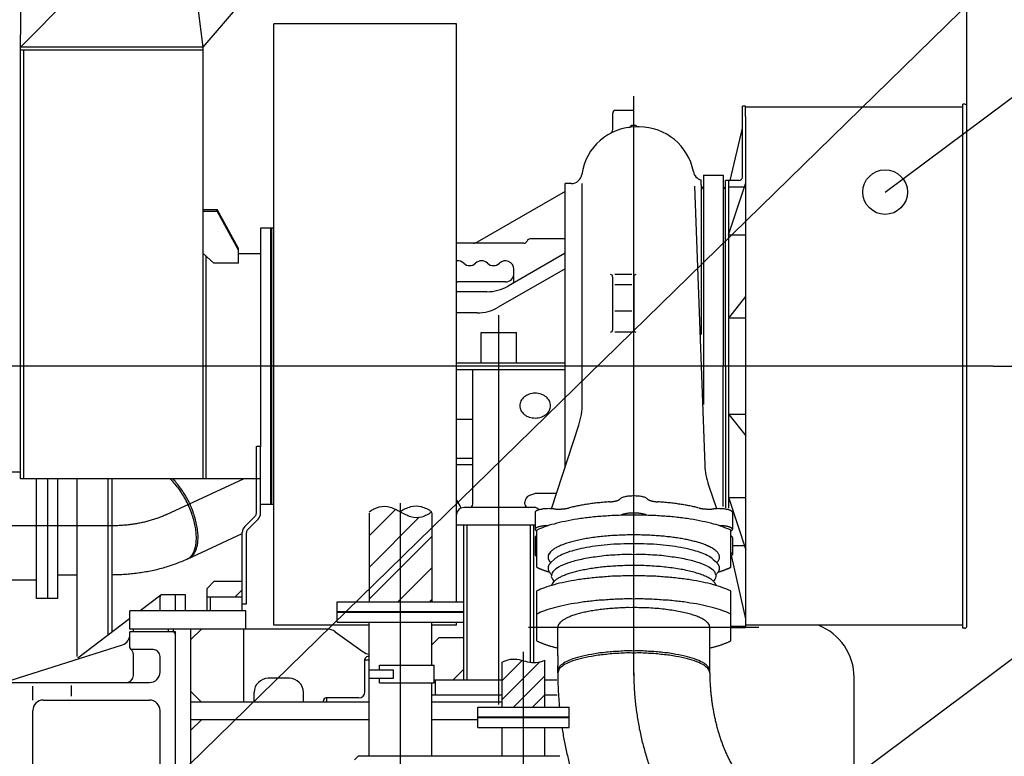
# Model space of a CAD drawing. Extents: x -367 to 292, y -184 to 282.
# Drawn here: x 30 to 86, y 72 to 114 of the extents above; entities that cross this region are included whole.
import ezdxf

# ---------------------------------------------------------------- set-up
doc = ezdxf.new("R2010")
doc.units = 0
doc.linetypes.add('PHANTOM', pattern=[15.5, 8, -1.5, 1.5, -1.5, 1.5, -1.5])
doc.layers.get('0').update_dxf_attribs({"linetype": 'CONTINUOUS'})
doc.layers.get('DEFPOINTS').update_dxf_attribs({"linetype": 'CONTINUOUS'})
doc.styles.get("Standard").update_dxf_attribs({"font": 'txt', "bigfont": 'BIGFONT'})
doc.dimstyles.new('DIMSTYLE27', dxfattribs={"dimtxt": 4, "dimasz": 1, "dimexe": 2.54, "dimexo": 0, "dimgap": 2, "dimtad": 1, "dimzin": 0, "dimblk1": 'OPEN30', "dimblk2": 'OPEN30', "dimsah": 1, "dimcen": 0.09, "dimazin": 3, "dimtfac": 1, "dimtmove": 0, "dimatfit": 3, "dimtvp": 1})
doc.dimstyles.new('DIMSTYLE28', dxfattribs={"dimtxt": 4, "dimasz": 1, "dimexe": 2.54, "dimexo": 0, "dimgap": 2, "dimtad": 1, "dimzin": 0, "dimblk1": 'OPEN30', "dimblk2": 'OPEN30', "dimsah": 1, "dimcen": 0.09, "dimazin": 3, "dimtfac": 1, "dimtmove": 0, "dimatfit": 3, "dimtvp": 1})
doc.dimstyles.new('DIMSTYLE29', dxfattribs={"dimtxt": 4, "dimasz": 1, "dimexe": 2.54, "dimexo": 0, "dimgap": 2, "dimtad": 1, "dimzin": 0, "dimblk1": 'OPEN30', "dimblk2": 'OPEN30', "dimsah": 1, "dimcen": 0.09, "dimazin": 3, "dimtfac": 1, "dimtmove": 0, "dimatfit": 3, "dimtvp": 1})
doc.dimstyles.new('DIMSTYLE30', dxfattribs={"dimtxt": 4, "dimasz": 1, "dimexe": 2.54, "dimexo": 0, "dimgap": 2, "dimtad": 1, "dimzin": 0, "dimblk1": 'OPEN30', "dimblk2": 'OPEN30', "dimsah": 1, "dimcen": 0.09, "dimazin": 3, "dimtfac": 1, "dimtmove": 0, "dimatfit": 3, "dimtvp": 1})
doc.dimstyles.new('DIMSTYLE32', dxfattribs={"dimtxt": 4, "dimasz": 1, "dimexe": 2.54, "dimexo": 0, "dimgap": 2, "dimtad": 1, "dimzin": 0, "dimblk1": 'OPEN30', "dimblk2": 'OPEN30', "dimsah": 1, "dimcen": 0.09, "dimazin": 3, "dimtfac": 1, "dimtmove": 0, "dimatfit": 3, "dimtvp": 1})

# ---------------------------------------------------------------- blocks, each defined once
blk = doc.blocks.new('KOZU0089')
at = {"color": 7, "linetype": 'CONTINUOUS'}
for p, q in [((57.79, 76.111), (58.938, 77.259)), ((57.79, 75.034), (59.931, 77.175)), ((58.434, 74.6), (60.21, 76.376)), ((59.512, 74.6), (60.21, 75.298))]:
    blk.add_line(p, q, dxfattribs=at)
blk = doc.blocks.new('KOZU0093')
at = {"color": 3, "linetype": 'CONTINUOUS'}
for p, q in [((50.218, 84.345), (51.728, 85.855)), ((50.218, 82.549), (53.076, 85.407)), ((50.218, 80.753), (53.782, 84.317)), ((51.861, 80.6), (53.782, 82.521)), ((53.657, 80.6), (53.782, 80.725))]:
    blk.add_line(p, q, dxfattribs=at)
blk = doc.blocks.new('KOZU0063')
at = {"color": 7, "linetype": 'CONTINUOUS'}
blk.add_line((0, 0), (69.304, 67.686), dxfattribs=at)
blk = doc.blocks.new('KOZU0066')
at = {"color": 7, "linetype": 'CONTINUOUS'}
blk.add_line((0, 0), (27.544, 20.585), dxfattribs=at)
blk.add_circle((0, 0), 1.27, dxfattribs=at)
blk = doc.blocks.new('KOZU0069')
at = {"color": 7, "linetype": 'CONTINUOUS'}
blk.add_line((0, 0), (69.716, 52.159), dxfattribs=at)
blk = doc.blocks.new('_OPEN30')
at = {"color": 0, "linetype": 'BYBLOCK'}
for q in [(-3, 1), (-3, -1), (-3, 0)]:
    blk.add_line((0, 0), q, dxfattribs=at)
blk = doc.blocks.new('*D27')
at = {"color": 7, "linetype": 'CONTINUOUS'}
for p, q in [((16, 10), (16, 140.51)), ((39.6, 128.17), (39.6, 140.51)), ((36.6, 139.01), (19, 139.01))]:
    blk.add_line(p, q, dxfattribs=at)
at = {"layer": 'DEFPOINTS', "color": 7, "linetype": 'CONTINUOUS'}
for p in [(16, 139.01), (39.6, 128.17), (16, 10)]:
    blk.add_point(p, dxfattribs=at)
at = {"color": 7, "linetype": 'CONTINUOUS', "rotation": 180.0000000000004}
blk.add_blockref('_OPEN30', (16, 139.01), dxfattribs=at)
at = {"color": 7, "linetype": 'CONTINUOUS'}
blk.add_blockref('_OPEN30', (39.6, 139.01), dxfattribs=at)
at = {"color": 7, "linetype": 'CONTINUOUS', "width": 1.056522}
blk.add_text('590', height=3.5, dxfattribs=at).set_placement((24.241, 139.885))
blk = doc.blocks.new('*D28')
at = {"color": 7, "linetype": 'CONTINUOUS'}
for p, q in [((84.24, 108.793), (84.24, 140.51)), ((81.24, 139.01), (42.6, 139.01))]:
    blk.add_line(p, q, dxfattribs=at)
at = {"layer": 'DEFPOINTS', "color": 7, "linetype": 'CONTINUOUS'}
for p in [(39.6, 139.01), (39.6, 128.17), (84.24, 108.793)]:
    blk.add_point(p, dxfattribs=at)
at = {"color": 7, "linetype": 'CONTINUOUS', "rotation": 180.0000000000004}
blk.add_blockref('_OPEN30', (39.6, 139.01), dxfattribs=at)
at = {"color": 7, "linetype": 'CONTINUOUS'}
blk.add_blockref('_OPEN30', (84.24, 139.01), dxfattribs=at)
at = {"color": 7, "linetype": 'CONTINUOUS', "width": 1.3875}
blk.add_text('1116', height=3.5, dxfattribs=at).set_placement((55.445, 139.885))
blk = doc.blocks.new('*D29')
at = {"color": 7, "linetype": 'CONTINUOUS'}
for p, q in [((16, 136.018), (16, 148.486)), ((84.24, 108.793), (84.24, 148.486)), ((81.24, 146.986), (19, 146.986))]:
    blk.add_line(p, q, dxfattribs=at)
at = {"layer": 'DEFPOINTS', "color": 7, "linetype": 'CONTINUOUS'}
for p in [(16, 146.986), (16, 136.018), (84.24, 108.793)]:
    blk.add_point(p, dxfattribs=at)
at = {"color": 7, "linetype": 'CONTINUOUS', "rotation": 180.0000000000004}
blk.add_blockref('_OPEN30', (16, 146.986), dxfattribs=at)
at = {"color": 7, "linetype": 'CONTINUOUS'}
blk.add_blockref('_OPEN30', (84.24, 146.986), dxfattribs=at)
at = {"color": 7, "linetype": 'CONTINUOUS', "width": 1.168421}
blk.add_text('1706', height=3.5, dxfattribs=at).set_placement((43.645, 147.861))
blk = doc.blocks.new('*D30')
at = {"color": 7, "linetype": 'CONTINUOUS'}
for p, q in [((104.24, 108.793), (104.24, 148.486)), ((101.24, 146.986), (87.24, 146.986))]:
    blk.add_line(p, q, dxfattribs=at)
at = {"layer": 'DEFPOINTS', "color": 7, "linetype": 'CONTINUOUS'}
for p in [(84.24, 146.986), (84.24, 108.793), (104.24, 108.793)]:
    blk.add_point(p, dxfattribs=at)
at = {"color": 7, "linetype": 'CONTINUOUS', "rotation": 180.0000000000004}
blk.add_blockref('_OPEN30', (84.24, 146.986), dxfattribs=at)
at = {"color": 7, "linetype": 'CONTINUOUS'}
blk.add_blockref('_OPEN30', (104.24, 146.986), dxfattribs=at)
at = {"color": 7, "linetype": 'CONTINUOUS', "width": 1.130233}
blk.add_text('500', height=3.5, dxfattribs=at).set_placement((89.515, 147.861))
blk = doc.blocks.new('*D32')
at = {"color": 7, "linetype": 'CONTINUOUS'}
for p, q in [((85.743, 94), (187.023, 94)), ((185.523, 91), (185.523, 13)), ((141.732, 10), (187.023, 10))]:
    blk.add_line(p, q, dxfattribs=at)
at = {"layer": 'DEFPOINTS', "color": 7, "linetype": 'CONTINUOUS'}
for p in [(85.743, 94), (141.732, 10), (185.523, 10)]:
    blk.add_point(p, dxfattribs=at)
at = {"color": 7, "linetype": 'CONTINUOUS'}
for p, rotation in [((185.523, 94), 90.00000000000018), ((185.523, 10), 270.0000000000005)]:
    blk.add_blockref('_OPEN30', p, dxfattribs=dict(at, rotation=rotation))
at = {"color": 7, "linetype": 'CONTINUOUS', "width": 1.210909}
blk.add_text('2100', height=3.5, rotation=90, dxfattribs=at).set_placement((184.648, 45.525))

msp = doc.modelspace()

# ---------------------------------------------------------------- linework, layer by layer
at = {"color": 3, "linetype": 'CONTINUOUS'}
for p, q in [((30.38, 112.16), (39.6, 121.48)), ((30.38, 112.16), (30.48, 121.48)), ((40.78, 112.16), (39.6, 121.48)), ((40.78, 112.16), (48.72, 121.48)), ((44.8, 79.271), (44.8, 113.491)), ((55.2, 113.491), (44.8, 113.491)), ((55.2, 80.6), (55.2, 113.491)), ((40.78, 112.16), (30.38, 112.16)), ((30.38, 87.6), (30.38, 112.16)), ((40.78, 87.6), (40.78, 112.16)), ((40.78, 112), (30.38, 112)), ((30.56, 87.6), (30.56, 112)), ((65.28, 76.401), (65.28, 109.372)), ((71.647, 108.813), (71.46, 108.813)), ((71.46, 104.769), (71.46, 108.813)), ((71.647, 108.213), (71.647, 108.813)), ((84, 108.742), (71.649, 108.742)), ((84.12, 108.913), (84, 108.913)), ((84, 79.087), (84, 108.913)), ((84.24, 79.207), (84.24, 108.793)), ((64.082, 107.471), (64.082, 108.404)), ((65.281, 108.564), (64.242, 108.564)), ((65.283, 107.705), (65.283, 108.564)), ((71.649, 107.792), (71.649, 108.213)), ((65.163, 107.705), (65.101, 107.643)), ((65.281, 107.705), (65.163, 107.705)), ((65.403, 107.705), (65.283, 107.705)), ((65.437, 107.672), (65.403, 107.705)), ((65.593, 107.625), (65.426, 107.625)), ((71.649, 79.119), (71.649, 107.792)), ((70.771, 104.569), (71.46, 107.557)), ((69.256, 104.881), (70.377, 104.881)), ((69.256, 104.881), (69.256, 91.821)), ((70.377, 104.881), (70.377, 94)), ((61.368, 88.239), (61.368, 104.4)), ((61.727, 104.4), (61.368, 104.4)), ((62.345, 91.727), (62.345, 104.393)), ((68.738, 104.255), (69.325, 88.37)), ((69.107, 104.33), (69.107, 104.61)), ((69.107, 104.33), (69.107, 95.814)), ((71.26, 104.569), (70.508, 104.569)), ((70.508, 94), (70.508, 104.569)), ((70.677, 101.474), (71.649, 104.445)), ((70.688, 85.922), (70.688, 104.569)), ((61.368, 103.95), (56.362, 101.06)), ((70.688, 104.209), (71.572, 104.209)), ((40.78, 102.915), (41.58, 102.915)), ((40.78, 102.823), (41.58, 102.823)), ((42.78, 100.698), (41.58, 102.915)), ((41.58, 102.823), (41.58, 102.915)), ((42.78, 100.606), (41.58, 102.823)), ((44.68, 101.86), (44.04, 101.86)), ((44.04, 101.86), (44.04, 89.44)), ((44.6, 101.86), (44.6, 86.14)), ((44.68, 86.14), (44.68, 101.86)), ((44.8, 101.86), (44.68, 101.86)), ((70.677, 101.474), (71.649, 101.474)), ((59.025, 101.007), (55.2, 101.007)), ((61.368, 101.247), (59.392, 101.247)), ((41.38, 99.867), (40.78, 100.421)), ((42.78, 99.867), (42.78, 100.698)), ((44.04, 100.4), (42.78, 100.4)), ((61.368, 100.438), (58.125, 98.566)), ((40.94, 87.6), (40.94, 100.273)), ((42.78, 99.867), (41.38, 99.867)), ((61.368, 99.555), (57.561, 97.358)), ((58.455, 98.872), (58.455, 99.525)), ((65.163, 99.215), (64.194, 99.215)), ((57.975, 98.805), (55.262, 98.805)), ((64.079, 99.095), (64.079, 96.062)), ((65.163, 98.643), (64.194, 98.643)), ((65.28, 99.095), (65.28, 96.062)), ((56.924, 98.244), (55.232, 98.244)), ((70.688, 96.736), (71.649, 97.968)), ((56.368, 97.038), (55.232, 97.038)), ((65.163, 97.129), (64.194, 97.129)), ((57.6, 74.741), (57.6, 96.901)), ((71.649, 96.736), (70.688, 96.736)), ((56.599, 94.2), (56.599, 95.922)), ((56.599, 95.922), (58.601, 95.922)), ((58.601, 94.2), (58.601, 95.922)), ((65.163, 95.942), (64.194, 95.942)), ((55.217, 94.2), (61.368, 94.2)), ((85.743, 94), (26.58, 94)), ((55.217, 93.807), (61.368, 93.807)), ((56.123, 86.16), (56.123, 93.807)), ((70.377, 86.017), (70.377, 94)), ((70.508, 94), (70.508, 85.948)), ((56.123, 90.962), (55.217, 90.962)), ((71.649, 91.264), (70.688, 91.264)), ((70.688, 91.264), (71.649, 90.032)), ((60.606, 85.892), (62.152, 90.654)), ((43.8, 85.639), (43.8, 89.44)), ((44.04, 89.44), (43.8, 89.44)), ((44.04, 85.639), (44.04, 89.44)), ((55.217, 88.767), (56.123, 88.767)), ((55.217, 88.412), (56.123, 88.412)), ((44.04, 87.6), (30.38, 87.6)), ((69.534, 87.232), (69.985, 85.903)), ((55.394, 86.064), (55.215, 86.374)), ((59.63, 86.741), (59.349, 86.639)), ((60.839, 86.753), (59.699, 86.753)), ((70.688, 86.526), (71.649, 86.526)), ((70.688, 86.491), (71.649, 83.555)), ((44.68, 86.14), (44.04, 86.14)), ((44.8, 86.14), (44.68, 86.14)), ((52, 56.306), (52, 86.2)), ((59.602, 85.96), (55.6, 85.96)), ((59.085, 86.16), (59.085, 86.262)), ((43.141, 84.88), (43.73, 85.469)), ((43.31, 84.71), (43.899, 85.299)), ((59.665, 85.688), (59.665, 84.721)), ((70.895, 85.688), (70.895, 84.721)), ((59.647, 84.96), (55.228, 84.96)), ((55.6, 76.16), (55.6, 84.96)), ((55.8, 76.16), (55.8, 84.96)), ((59.4, 77.148), (59.4, 84.96)), ((59.6, 77.131), (59.6, 84.96)), ((59.76, 82.561), (59.76, 84.669)), ((70.8, 82.561), (70.8, 84.669)), ((43, 80.08), (43, 84.541)), ((43.24, 80.48), (43.24, 84.541)), ((59.665, 84.249), (59.665, 83.282)), ((70.895, 84.249), (70.895, 83.282)), ((70.957, 83.791), (71.572, 83.791)), ((60.578, 82.842), (60.752, 83.004)), ((69.808, 83.004), (69.982, 82.842)), ((70.834, 83.146), (71.644, 79.634)), ((41.4, 81.76), (41, 81.36)), ((41, 80.08), (41, 81.36)), ((41.4, 81.76), (43, 81.76)), ((42.6, 80.88), (43, 81.28)), ((38.368, 80.976), (37.185, 80.08)), ((38.32, 80.08), (38.32, 80.88)), ((39.76, 81), (38.44, 81)), ((39.2, 80.073), (39.2, 81)), ((39.76, 80.073), (39.76, 81)), ((41, 80.88), (43, 80.88)), ((41.2, 80.08), (41.2, 80.88)), ((59.76, 78.369), (59.76, 81.211)), ((70.8, 78.369), (70.8, 81.211)), ((43, 80.48), (43.24, 80.48)), ((48.4, 79.44), (48.4, 80.6)), ((48.4, 80.6), (55.6, 80.6)), ((55.6, 79.44), (55.6, 80.6)), ((36.576, 79.618), (33.633, 77.388)), ((36.6, 79.04), (36.6, 80.08)), ((43.2, 80.08), (36.6, 80.08)), ((43.2, 79.04), (43.2, 80.08)), ((48.4, 80.04), (55.6, 80.04)), ((48.4, 80), (55.6, 80)), ((47.822, 79.04), (36.6, 79.04)), ((36.8, 78.88), (36.8, 79.04)), ((38.8, 78.88), (38.8, 79.04)), ((39.08, 78.88), (39.08, 79.04)), ((40.08, 78.44), (40.68, 79.04)), ((40.08, 67.4), (40.08, 79.04)), ((43.08, 74.88), (43.08, 79.04)), ((50.218, 79.271), (44.8, 79.271)), ((48.4, 79.44), (55.6, 79.44)), ((50.218, 71.8), (50.218, 79.44)), ((53.782, 76.98), (53.782, 79.44)), ((55.2, 79.271), (53.782, 79.271)), ((55.2, 79.271), (55.2, 79.44)), ((72.398, 79.133), (59.288, 79.133)), ((60.954, 77.524), (60.954, 79.141)), ((69.606, 76.553), (69.606, 79.142)), ((71.649, 79.187), (70.834, 79.187)), ((71.647, 79.119), (70.834, 79.119)), ((84, 79.258), (71.649, 79.258)), ((84.12, 79.087), (84, 79.087)), ((36.6, 78), (36.6, 78.88)), ((39.2, 78.88), (36.6, 78.88)), ((39.08, 78.88), (39.2, 78.76)), ((39.2, 67.66), (39.2, 78.88)), ((48.289, 78.889), (49.871, 77.751)), ((53.782, 78.142), (54.2, 78.56)), ((54.2, 78.56), (55.6, 78.56)), ((29.488, 76.028), (36.181, 78.147)), ((37.92, 77.88), (36.72, 77.88)), ((36.8, 76.4), (36.8, 77.59)), ((38.32, 76.6), (38.32, 77.48)), ((50.218, 77.48), (50.138, 77.48)), ((49.978, 75.46), (49.978, 77.32)), ((50.218, 77.28), (49.978, 77.28)), ((50.8, 76.98), (53.92, 76.98)), ((50.8, 76.72), (50.8, 76.98)), ((53.92, 75.98), (53.92, 76.98)), ((60.954, 76.553), (60.954, 76.972)), ((45.68, 76.24), (44.48, 76.24)), ((50.218, 76.72), (51.6, 76.72)), ((50.218, 76.24), (51.6, 76.24)), ((50.8, 75.98), (50.8, 76.24)), ((51.6, 76.24), (51.6, 76.72)), ((55.6, 76.76), (55, 76.16)), ((77.82, 65.254), (77.82, 76.28)), ((27.12, 76), (37.72, 76)), ((31.08, 75), (31.08, 75.789)), ((33.28, 75.216), (33.28, 75.839)), ((50.8, 75.98), (53.92, 75.98)), ((53.782, 71.8), (53.782, 75.98)), ((53.92, 76.16), (57.79, 76.16)), ((54, 75.28), (54, 76.16)), ((60.21, 76.16), (60.91, 76.16)), ((40.68, 74.88), (40.08, 75.48)), ((43.68, 74.94), (43.68, 75.44)), ((46.48, 74.94), (46.48, 75.44)), ((49.638, 75.12), (47.778, 75.12)), ((47.818, 74.88), (47.818, 75.12)), ((57.79, 75.28), (53.782, 75.28)), ((60.913, 75.28), (60.21, 75.28)), ((31.68, 75), (37.72, 75)), ((47.618, 74.88), (40.08, 74.88)), ((47.618, 74.88), (47.618, 74.96)), ((50.218, 74.88), (47.618, 74.88)), ((57.79, 74.88), (53.782, 74.88)), ((31.08, 70.12), (31.08, 74.4)), ((38.32, 67.4), (38.32, 74.4)), ((40.08, 73.28), (40.68, 73.88)), ((50.218, 73.88), (40.08, 73.88)), ((56.4, 73.88), (53.782, 73.88))]:
    msp.add_line(p, q, dxfattribs=at)
at = {"color": 7, "linetype": 'CONTINUOUS'}
for p, q in [((28.06, 88), (30.38, 88)), ((31.28, 80.78), (31.28, 87.6)), ((31.92, 87.6), (31.92, 80.78)), ((32.48, 87.6), (32.48, 80.78)), ((33.6, 77.487), (33.6, 87.6)), ((35.36, 78.697), (35.36, 87.6)), ((35.6, 78.879), (35.6, 87.6)), ((38.684, 85.558), (43.063, 87.6)), ((35.59, 84.92), (24.549, 84.92)), ((39.866, 83.024), (43.003, 84.487)), ((27.035, 81.84), (31.28, 81.84)), ((32.48, 82.124), (33.6, 82.124)), ((32.48, 80.78), (31.28, 80.78)), ((59, 54.8), (59, 77.741)), ((56.4, 73.44), (56.4, 74.6)), ((56.4, 74.6), (61.6, 74.6)), ((61.6, 73.44), (61.6, 74.6)), ((56.4, 74.04), (61.6, 74.04)), ((56.4, 74), (61.6, 74)), ((56.4, 73.44), (61.6, 73.44)), ((57.79, 71.8), (57.79, 73.44)), ((60.21, 71.8), (60.21, 73.44)), ((49.387, 71.6), (49.586, 71.8)), ((61.077, 71.8), (49.586, 71.8))]:
    msp.add_line(p, q, dxfattribs=at)
at = {"color": 3, "linetype": 'PHANTOM'}
for p, q in [((50.218, 85.631), (50.218, 80.6)), ((53.782, 85.657), (53.782, 80.6))]:
    msp.add_line(p, q, dxfattribs=at)
at = {"color": 7, "linetype": 'PHANTOM'}
for p, q in [((57.79, 74.6), (57.79, 77.165)), ((60.21, 74.6), (60.21, 77.264))]:
    msp.add_line(p, q, dxfattribs=at)
at = {"color": 3, "linetype": 'CONTINUOUS'}
msp.add_lwpolyline([(58.789, 91.756, 0.098491), (58.857, 91.487, 0.098491), (59.049, 91.259, 0.098491), (59.335, 91.107, 0.098491), (59.672, 91.055, 0.098491), (60.008, 91.11, 0.098491), (60.293, 91.263, 0.098491), (60.483, 91.492, 0.098491), (60.549, 91.762, 0.098491), (60.481, 92.031, 0.098491), (60.29, 92.259, 0.098491), (60.004, 92.41, 0.098491), (59.667, 92.463, 0.098491), (59.33, 92.408, 0.098491), (59.045, 92.255, 0.098491), (58.855, 92.025, 0.098491)], format="xyb", close=True, dxfattribs=at)
at = {"color": 7, "linetype": 'CONTINUOUS'}
for points in [[(39.868, 83.025, 0.035192), (40.028, 83.131, 0.035192), (40.162, 83.285, 0.035192), (40.266, 83.484, 0.035192), (40.339, 83.723, 0.035192), (40.379, 83.999, 0.035192), (40.386, 84.306, 0.035192), (40.359, 84.638, 0.035192), (40.3, 84.988, 0.035192), (40.208, 85.349, 0.035192), (40.086, 85.714, 0.035192), (39.936, 86.076, 0.035192), (39.762, 86.428, 0.035192), (39.566, 86.763, 0.035192), (39.353, 87.074, 0.035192), (39.127, 87.355, 0.035192), (38.892, 87.6, -1)], [(39.963, 83.07, 0.034767), (40.122, 83.174, 0.034767), (40.254, 83.325, 0.034767), (40.358, 83.52, 0.034767), (40.431, 83.755, 0.034767), (40.473, 84.026, 0.034767), (40.482, 84.328, 0.034767), (40.458, 84.653, 0.034767), (40.402, 84.998, 0.034767), (40.314, 85.354, 0.034767), (40.197, 85.714, 0.034767), (40.053, 86.073, 0.034767), (39.884, 86.422, 0.034767), (39.693, 86.756, 0.034767), (39.485, 87.067, 0.034767), (39.264, 87.351, 0.034767), (39.033, 87.6, -1)], [(38.684, 85.558, -0.011435), (38.441, 85.452, -0.010713), (38.194, 85.356, -0.010128), (37.943, 85.271, -0.009628), (37.688, 85.195, -0.009212), (37.431, 85.13, -0.008858), (37.172, 85.073, -0.008587), (36.911, 85.026, -0.008363), (36.648, 84.988, -0.008182), (36.385, 84.958, -0.008057), (36.12, 84.937, -0.007974), (35.855, 84.924, -0.007934), (35.59, 84.92)], [(39.866, 83.024, -0.01069), (39.53, 82.876, -0.010248), (39.188, 82.743, -0.009868), (38.842, 82.623, -0.009523), (38.49, 82.516, -0.009224), (38.135, 82.423, -0.008964), (37.777, 82.343, -0.008749), (37.416, 82.276, -0.008575), (37.054, 82.221, -0.008428), (36.689, 82.178, -0.008328), (36.323, 82.148, -0.008257), (35.957, 82.13, -0.008222), (35.59, 82.124)], [(57.79, 77.165, -0.07114), (58.259, 77.326, -0.097214), (58.753, 77.302, -0.00363), (59.236, 77.18, 0.086447), (59.73, 77.138, 0.062739), (60.21, 77.264)]]:
    msp.add_lwpolyline(points, format="xyb", dxfattribs=at)
at = {"color": 3, "linetype": 'CONTINUOUS'}
for points in [[(63.915, 86.283, 0.017572), (63.968, 86.288, 0.017572), (64.021, 86.293, 0.017572), (64.072, 86.299, 0.017572), (64.121, 86.306, 0.017572), (64.168, 86.314, 0.017572), (64.213, 86.323, 0.017572), (64.255, 86.332, 0.017572), (64.294, 86.343, 0.017572), (64.331, 86.354, 0.017572), (64.365, 86.365, 0.017572), (64.395, 86.378, 0.017572), (64.422, 86.39, 0.017572), (64.445, 86.404, 0.017572), (64.465, 86.417, 0.017572), (64.481, 86.431, 0.017572), (64.493, 86.445, -1)], [(66.067, 86.445, 0.043374), (66.03, 86.48, 0.043374), (65.97, 86.512, 0.043374), (65.89, 86.542, 0.043374), (65.791, 86.567, 0.043374), (65.678, 86.587, 0.043374), (65.552, 86.602, 0.043374), (65.418, 86.612, 0.043374), (65.28, 86.615, 0.043374), (65.142, 86.612, 0.043374), (65.008, 86.602, 0.043374), (64.882, 86.587, 0.043374), (64.769, 86.567, 0.043374), (64.67, 86.542, 0.043374), (64.59, 86.512, 0.043374), (64.53, 86.48, 0.043374), (64.493, 86.445, -1)], [(66.067, 86.445, 0.017572), (66.079, 86.431, 0.017572), (66.095, 86.417, 0.017572), (66.115, 86.404, 0.017572), (66.138, 86.39, 0.017572), (66.165, 86.378, 0.017572), (66.195, 86.365, 0.017572), (66.229, 86.354, 0.017572), (66.266, 86.343, 0.017572), (66.305, 86.332, 0.017572), (66.347, 86.323, 0.017572), (66.392, 86.314, 0.017572), (66.439, 86.306, 0.017572), (66.488, 86.299, 0.017572), (66.539, 86.293, 0.017572), (66.592, 86.288, 0.017572), (66.645, 86.283, -1)], [(50.218, 85.714, -0.089023), (50.79, 85.993, -0.150349), (51.42, 85.981, -0.047795), (52, 85.714, 0.047789), (52.58, 85.448, 0.15035), (53.21, 85.435, 0.089027), (53.782, 85.714)], [(53.782, 85.714, 0.090847), (53.208, 85.992, 0.134178), (52.574, 85.992, 0.090846), (52, 85.714)], [(60.732, 85.883, 0.029864), (60.64, 85.89, 0.029864), (60.546, 85.894, 0.029864), (60.45, 85.895, 0.029864), (60.355, 85.893, 0.029864), (60.261, 85.888, 0.029864), (60.171, 85.881, 0.029864), (60.084, 85.87, 0.029864), (60.003, 85.857, 0.029864), (59.929, 85.842, 0.029864), (59.862, 85.824, 0.029864), (59.803, 85.805, 0.029864), (59.754, 85.783, 0.029864), (59.716, 85.761, 0.029864), (59.688, 85.737, 0.029864), (59.671, 85.713, 0.029864), (59.665, 85.688, -1)], [(60.732, 85.883, 0.017572), (60.785, 85.879, 0.017572), (60.84, 85.876, 0.017572), (60.895, 85.873, 0.017572), (60.951, 85.872, 0.017572), (61.008, 85.872, 0.017572), (61.064, 85.872, 0.017572), (61.12, 85.874, 0.017572), (61.175, 85.877, 0.017572), (61.229, 85.88, 0.017572), (61.282, 85.885, 0.017572), (61.334, 85.891, 0.017572), (61.384, 85.897, 0.017572), (61.433, 85.905, 0.017572), (61.479, 85.913, 0.017572), (61.522, 85.922, 0.017572), (61.564, 85.932, -1)], [(63.915, 86.283, 0.008157), (63.75, 86.271, 0.008157), (63.586, 86.257, 0.008157), (63.425, 86.243, 0.008157), (63.265, 86.226, 0.008157), (63.108, 86.208, 0.008157), (62.953, 86.189, 0.008157), (62.8, 86.169, 0.008157), (62.65, 86.148, 0.008157), (62.503, 86.125, 0.008157), (62.359, 86.101, 0.008157), (62.217, 86.075, 0.008157), (62.08, 86.049, 0.008157), (61.945, 86.021, 0.008157), (61.814, 85.993, 0.008157), (61.687, 85.963, 0.008157), (61.564, 85.932, -1)], [(68.996, 85.932, 0.008157), (68.873, 85.963, 0.008157), (68.746, 85.993, 0.008157), (68.615, 86.021, 0.008157), (68.48, 86.049, 0.008157), (68.343, 86.075, 0.008157), (68.201, 86.101, 0.008157), (68.057, 86.125, 0.008157), (67.91, 86.148, 0.008157), (67.76, 86.169, 0.008157), (67.607, 86.189, 0.008157), (67.452, 86.208, 0.008157), (67.295, 86.226, 0.008157), (67.135, 86.243, 0.008157), (66.974, 86.257, 0.008157), (66.81, 86.271, 0.008157), (66.645, 86.283, -1)], [(68.996, 85.932, 0.017572), (69.038, 85.922, 0.017572), (69.081, 85.913, 0.017572), (69.127, 85.905, 0.017572), (69.176, 85.897, 0.017572), (69.226, 85.891, 0.017572), (69.278, 85.885, 0.017572), (69.331, 85.88, 0.017572), (69.385, 85.877, 0.017572), (69.44, 85.874, 0.017572), (69.496, 85.872, 0.017572), (69.552, 85.872, 0.017572), (69.609, 85.872, 0.017572), (69.665, 85.873, 0.017572), (69.72, 85.876, 0.017572), (69.775, 85.879, 0.017572), (69.828, 85.883, -1)], [(70.895, 85.688, 0.029864), (70.889, 85.713, 0.029864), (70.872, 85.737, 0.029864), (70.844, 85.761, 0.029864), (70.806, 85.783, 0.029864), (70.757, 85.805, 0.029864), (70.698, 85.824, 0.029864), (70.631, 85.842, 0.029864), (70.557, 85.857, 0.029864), (70.476, 85.87, 0.029864), (70.389, 85.881, 0.029864), (70.299, 85.888, 0.029864), (70.205, 85.893, 0.029864), (70.11, 85.895, 0.029864), (70.014, 85.894, 0.029864), (69.92, 85.89, 0.029864), (69.828, 85.883, -1)], [(70.8, 84.669, 0.033752), (70.353, 84.854, 0.033752), (69.813, 85.022, 0.033752), (69.191, 85.17, 0.033752), (68.498, 85.294, 0.033752), (67.746, 85.394, 0.033752), (66.949, 85.466, 0.033752), (66.122, 85.51, 0.033752), (65.28, 85.525, 0.033752), (64.438, 85.51, 0.033752), (63.611, 85.466, 0.033752), (62.814, 85.394, 0.033752), (62.062, 85.294, 0.033752), (61.369, 85.17, 0.033752), (60.747, 85.022, 0.033752), (60.207, 84.854, 0.033752), (59.76, 84.669, -1)], [(66.025, 85.513, 0.037854), (65.974, 85.542, 0.037854), (65.907, 85.568, 0.037854), (65.826, 85.591, 0.037854), (65.732, 85.61, 0.037854), (65.628, 85.626, 0.037854), (65.515, 85.638, 0.037854), (65.397, 85.645, 0.037854), (65.277, 85.647, 0.037854), (65.156, 85.645, 0.037854), (65.038, 85.638, 0.037854), (64.926, 85.626, 0.037854), (64.821, 85.61, 0.037854), (64.727, 85.591, 0.037854), (64.646, 85.568, 0.037854), (64.579, 85.542, 0.037854), (64.528, 85.513, -1)], [(60.425, 84.927, 0.031478), (60.325, 84.925, 0.031478), (60.228, 84.918, 0.031478), (60.134, 84.909, 0.031478), (60.045, 84.897, 0.031478), (59.963, 84.882, 0.031478), (59.888, 84.864, 0.031478), (59.823, 84.844, 0.031478), (59.768, 84.823, 0.031478), (59.725, 84.799, 0.031478), (59.692, 84.774, 0.031478), (59.672, 84.749, 0.031478), (59.665, 84.723, 0.031478), (59.67, 84.697, 0.031478), (59.688, 84.671, 0.031478), (59.718, 84.646, 0.031478), (59.76, 84.623, -1)], [(70.8, 84.623, 0.031478), (70.842, 84.646, 0.031478), (70.872, 84.671, 0.031478), (70.89, 84.697, 0.031478), (70.895, 84.723, 0.031478), (70.888, 84.749, 0.031478), (70.868, 84.774, 0.031478), (70.835, 84.799, 0.031478), (70.792, 84.823, 0.031478), (70.737, 84.844, 0.031478), (70.672, 84.864, 0.031478), (70.597, 84.882, 0.031478), (70.515, 84.897, 0.031478), (70.426, 84.909, 0.031478), (70.332, 84.918, 0.031478), (70.235, 84.925, 0.031478), (70.135, 84.927, -1)], [(59.76, 84.347, 0.007696), (59.749, 84.341, 0.007696), (59.738, 84.336, 0.007696), (59.728, 84.33, 0.007696), (59.719, 84.324, 0.007696), (59.71, 84.318, 0.007696), (59.703, 84.312, 0.007696), (59.695, 84.306, 0.007696), (59.689, 84.3, 0.007696), (59.683, 84.293, 0.007696), (59.679, 84.287, 0.007696), (59.674, 84.281, 0.007696), (59.671, 84.275, 0.007696), (59.668, 84.268, 0.007696), (59.666, 84.262, 0.007696), (59.665, 84.255, 0.007696), (59.665, 84.249, -1)], [(64.764, 84.393, 0.021893), (64.341, 84.376, 0.021893), (63.926, 84.35, 0.021893), (63.521, 84.315, 0.021893), (63.13, 84.271, 0.021893), (62.755, 84.218, 0.021893), (62.4, 84.156, 0.021893), (62.066, 84.087, 0.021893), (61.757, 84.011, 0.021893), (61.476, 83.928, 0.021893), (61.223, 83.839, 0.021893), (61.001, 83.744, 0.021893), (60.812, 83.645, 0.021893), (60.658, 83.542, 0.021893), (60.539, 83.436, 0.021893), (60.456, 83.327, 0.021893), (60.41, 83.217, -1)], [(69.601, 83.724, 0.019124), (69.415, 83.807, 0.019124), (69.205, 83.887, 0.019124), (68.972, 83.963, 0.019124), (68.717, 84.033, 0.019124), (68.442, 84.099, 0.019124), (68.149, 84.158, 0.019124), (67.839, 84.212, 0.019124), (67.514, 84.26, 0.019124), (67.176, 84.3, 0.019124), (66.827, 84.335, 0.019124), (66.469, 84.362, 0.019124), (66.104, 84.382, 0.019124), (65.734, 84.394, 0.019124), (65.361, 84.4, 0.019124), (64.988, 84.397, 0.019124), (64.617, 84.388, -1)], [(70.895, 84.249, 0.007696), (70.895, 84.255, 0.007696), (70.894, 84.262, 0.007696), (70.892, 84.268, 0.007696), (70.889, 84.275, 0.007696), (70.886, 84.281, 0.007696), (70.881, 84.287, 0.007696), (70.877, 84.293, 0.007696), (70.871, 84.3, 0.007696), (70.865, 84.306, 0.007696), (70.857, 84.312, 0.007696), (70.85, 84.318, 0.007696), (70.841, 84.324, 0.007696), (70.832, 84.33, 0.007696), (70.822, 84.336, 0.007696), (70.811, 84.341, 0.007696), (70.8, 84.347, -1)], [(69.808, 83.004, 0.040633), (69.545, 83.189, 0.040633), (69.169, 83.361, 0.040633), (68.691, 83.515, 0.040633), (68.124, 83.646, 0.040633), (67.481, 83.753, 0.040633), (66.78, 83.831, 0.040633), (66.04, 83.878, 0.040633), (65.28, 83.894, 0.040633), (64.52, 83.878, 0.040633), (63.78, 83.831, 0.040633), (63.079, 83.753, 0.040633), (62.436, 83.646, 0.040633), (61.869, 83.515, 0.040633), (61.391, 83.361, 0.040633), (61.015, 83.189, 0.040633), (60.752, 83.004, -1)], [(70.004, 82.82, 0.012573), (70.06, 82.882, 0.012573), (70.103, 82.945, 0.012573), (70.134, 83.008, 0.012573), (70.153, 83.071, 0.012573), (70.16, 83.134, 0.012573), (70.154, 83.198, 0.012573), (70.136, 83.261, 0.012573), (70.106, 83.324, 0.012573), (70.063, 83.387, 0.012573), (70.009, 83.449, 0.012573), (69.942, 83.51, 0.012573), (69.864, 83.57, 0.012573), (69.774, 83.629, 0.012573), (69.672, 83.687, 0.012573), (69.56, 83.743, 0.012573), (69.437, 83.798, -1)], [(59.76, 83.38, 0.015394), (59.738, 83.368, 0.015394), (59.719, 83.356, 0.015394), (59.703, 83.344, 0.015394), (59.689, 83.332, 0.015394), (59.679, 83.32, 0.015394), (59.671, 83.307, 0.015394), (59.666, 83.294, 0.015394), (59.665, 83.282, 0.015394), (59.666, 83.269, 0.015394), (59.671, 83.256, 0.015394), (59.679, 83.244, 0.015394), (59.689, 83.231, 0.015394), (59.703, 83.219, 0.015394), (59.719, 83.207, 0.015394), (59.738, 83.195, 0.015394), (59.76, 83.184, -1)], [(60.495, 83.385, 0.00674), (60.471, 83.352, 0.00674), (60.451, 83.318, 0.00674), (60.433, 83.284, 0.00674), (60.42, 83.25, 0.00674), (60.41, 83.216, 0.00674), (60.403, 83.182, 0.00674), (60.4, 83.148, 0.00674), (60.401, 83.114, 0.00674), (60.405, 83.08, 0.00674), (60.413, 83.046, 0.00674), (60.424, 83.012, 0.00674), (60.438, 82.978, 0.00674), (60.457, 82.945, 0.00674), (60.478, 82.911, 0.00674), (60.504, 82.878, 0.00674), (60.532, 82.844, -1)], [(69.826, 81.751, 0.057178), (69.978, 82.025, 0.057178), (69.886, 82.301, 0.057178), (69.555, 82.565, 0.057178), (69.002, 82.803, 0.057178), (68.255, 83.001, 0.057178), (67.354, 83.151, 0.057178), (66.344, 83.244, 0.057178), (65.28, 83.276, 0.057178), (64.216, 83.244, 0.057178), (63.206, 83.151, 0.057178), (62.305, 83.001, 0.057178), (61.558, 82.803, 0.057178), (61.005, 82.565, 0.057178), (60.674, 82.301, 0.057178), (60.582, 82.025, 0.057178), (60.734, 81.751, -1)], [(70.8, 83.184, 0.015394), (70.822, 83.195, 0.015394), (70.841, 83.207, 0.015394), (70.857, 83.219, 0.015394), (70.871, 83.231, 0.015394), (70.881, 83.244, 0.015394), (70.889, 83.256, 0.015394), (70.894, 83.269, 0.015394), (70.895, 83.282, 0.015394), (70.894, 83.294, 0.015394), (70.889, 83.307, 0.015394), (70.881, 83.32, 0.015394), (70.871, 83.332, 0.015394), (70.857, 83.344, 0.015394), (70.841, 83.356, 0.015394), (70.822, 83.368, 0.015394), (70.8, 83.38, -1)], [(59.76, 82.561, 0.003186), (59.798, 82.543, 0.003186), (59.837, 82.525, 0.003186), (59.877, 82.507, 0.003186), (59.918, 82.489, 0.003186), (59.959, 82.471, 0.003186), (60.002, 82.454, 0.003186), (60.045, 82.437, 0.003186), (60.089, 82.419, 0.003186), (60.134, 82.402, 0.003186), (60.18, 82.385, 0.003186), (60.227, 82.369, 0.003186), (60.274, 82.352, 0.003186), (60.323, 82.336, 0.003186), (60.372, 82.319, 0.003186), (60.422, 82.303, 0.003186), (60.472, 82.287, -1)], [(60.578, 82.842, 0.008654), (60.536, 82.8, 0.008654), (60.499, 82.757, 0.008654), (60.468, 82.714, 0.008654), (60.443, 82.671, 0.008654), (60.424, 82.628, 0.008654), (60.41, 82.584, 0.008654), (60.402, 82.541, 0.008654), (60.4, 82.497, 0.008654), (60.404, 82.453, 0.008654), (60.414, 82.409, 0.008654), (60.429, 82.366, 0.008654), (60.451, 82.323, 0.008654), (60.478, 82.279, 0.008654), (60.511, 82.237, 0.008654), (60.549, 82.194, 0.008654), (60.594, 82.152, -1)], [(64.766, 82.651, 0.02183), (64.36, 82.634, 0.02183), (63.962, 82.609, 0.02183), (63.574, 82.575, 0.02183), (63.198, 82.532, 0.02183), (62.839, 82.481, 0.02183), (62.498, 82.422, 0.02183), (62.178, 82.355, 0.02183), (61.882, 82.282, 0.02183), (61.612, 82.202, 0.02183), (61.37, 82.116, 0.02183), (61.157, 82.026, 0.02183), (60.976, 81.93, 0.02183), (60.828, 81.831, 0.02183), (60.713, 81.729, 0.02183), (60.634, 81.625, 0.02183), (60.59, 81.52, -1)], [(69.97, 81.52, 0.025615), (69.915, 81.643, 0.025615), (69.811, 81.765, 0.025615), (69.659, 81.883, 0.025615), (69.462, 81.997, 0.025615), (69.22, 82.105, 0.025615), (68.938, 82.205, 0.025615), (68.617, 82.298, 0.025615), (68.261, 82.382, 0.025615), (67.874, 82.456, 0.025615), (67.459, 82.519, 0.025615), (67.022, 82.571, 0.025615), (66.566, 82.611, 0.025615), (66.097, 82.639, 0.025615), (65.62, 82.655, 0.025615), (65.139, 82.657, 0.025615), (64.659, 82.647, -1)], [(69.966, 82.152, 0.008654), (70.011, 82.194, 0.008654), (70.049, 82.237, 0.008654), (70.082, 82.279, 0.008654), (70.109, 82.323, 0.008654), (70.131, 82.366, 0.008654), (70.146, 82.409, 0.008654), (70.156, 82.453, 0.008654), (70.16, 82.497, 0.008654), (70.158, 82.541, 0.008654), (70.15, 82.584, 0.008654), (70.136, 82.628, 0.008654), (70.117, 82.671, 0.008654), (70.092, 82.714, 0.008654), (70.061, 82.757, 0.008654), (70.024, 82.8, 0.008654), (69.982, 82.842, -1)], [(70.088, 82.287, 0.003186), (70.138, 82.303, 0.003186), (70.188, 82.319, 0.003186), (70.237, 82.336, 0.003186), (70.286, 82.352, 0.003186), (70.333, 82.369, 0.003186), (70.38, 82.385, 0.003186), (70.426, 82.402, 0.003186), (70.471, 82.419, 0.003186), (70.515, 82.437, 0.003186), (70.558, 82.454, 0.003186), (70.601, 82.471, 0.003186), (70.642, 82.489, 0.003186), (70.683, 82.507, 0.003186), (70.723, 82.525, 0.003186), (70.762, 82.543, 0.003186), (70.8, 82.561, -1)], [(70.8, 81.211, 0.033752), (70.353, 81.396, 0.033752), (69.813, 81.564, 0.033752), (69.191, 81.712, 0.033752), (68.498, 81.836, 0.033752), (67.746, 81.936, 0.033752), (66.949, 82.008, 0.033752), (66.122, 82.052, 0.033752), (65.28, 82.067, 0.033752), (64.438, 82.052, 0.033752), (63.611, 82.008, 0.033752), (62.814, 81.936, 0.033752), (62.062, 81.836, 0.033752), (61.369, 81.712, 0.033752), (60.747, 81.564, 0.033752), (60.207, 81.396, 0.033752), (59.76, 81.211, -1)], [(70.8, 79.897, 0.033752), (70.353, 80.082, 0.033752), (69.813, 80.25, 0.033752), (69.191, 80.398, 0.033752), (68.498, 80.523, 0.033752), (67.746, 80.622, 0.033752), (66.949, 80.694, 0.033752), (66.122, 80.738, 0.033752), (65.28, 80.753, 0.033752), (64.438, 80.738, 0.033752), (63.611, 80.694, 0.033752), (62.814, 80.622, 0.033752), (62.062, 80.523, 0.033752), (61.369, 80.398, 0.033752), (60.747, 80.25, 0.033752), (60.207, 80.082, 0.033752), (59.76, 79.897, -1)], [(64.781, 80.254, 0.022739), (64.392, 80.237, 0.022739), (64.011, 80.212, 0.022739), (63.641, 80.178, 0.022739), (63.284, 80.135, 0.022739), (62.944, 80.084, 0.022739), (62.623, 80.025, 0.022739), (62.324, 79.959, 0.022739), (62.049, 79.886, 0.022739), (61.801, 79.807, 0.022739), (61.582, 79.723, 0.022739), (61.394, 79.633, 0.022739), (61.237, 79.54, 0.022739), (61.114, 79.443, 0.022739), (61.025, 79.344, 0.022739), (60.972, 79.243, 0.022739), (60.954, 79.141, -1)], [(69.606, 79.141, 0.026901), (69.581, 79.261, 0.026901), (69.507, 79.38, 0.026901), (69.384, 79.496, 0.026901), (69.213, 79.608, 0.026901), (68.997, 79.714, 0.026901), (68.738, 79.814, 0.026901), (68.438, 79.907, 0.026901), (68.103, 79.99, 0.026901), (67.735, 80.063, 0.026901), (67.338, 80.126, 0.026901), (66.917, 80.178, 0.026901), (66.478, 80.217, 0.026901), (66.025, 80.244, 0.026901), (65.563, 80.259, 0.026901), (65.098, 80.26, 0.026901), (64.635, 80.249, -1)], [(59.76, 78.369, 0.004948), (59.82, 78.341, 0.004948), (59.881, 78.313, 0.004948), (59.945, 78.285, 0.004948), (60.011, 78.258, 0.004948), (60.079, 78.231, 0.004948), (60.149, 78.205, 0.004948), (60.221, 78.179, 0.004948), (60.295, 78.153, 0.004948), (60.371, 78.128, 0.004948), (60.448, 78.103, 0.004948), (60.528, 78.078, 0.004948), (60.61, 78.054, 0.004948), (60.693, 78.03, 0.004948), (60.778, 78.007, 0.004948), (60.865, 77.984, 0.004948), (60.954, 77.962, -1)], [(69.606, 77.962, 0.004948), (69.695, 77.984, 0.004948), (69.782, 78.007, 0.004948), (69.867, 78.03, 0.004948), (69.95, 78.054, 0.004948), (70.032, 78.078, 0.004948), (70.112, 78.103, 0.004948), (70.189, 78.128, 0.004948), (70.265, 78.153, 0.004948), (70.339, 78.179, 0.004948), (70.411, 78.205, 0.004948), (70.481, 78.231, 0.004948), (70.549, 78.258, 0.004948), (70.615, 78.285, 0.004948), (70.679, 78.313, 0.004948), (70.74, 78.341, 0.004948), (70.8, 78.369, -1)], [(69.606, 76.669, 0.049127), (69.523, 76.887, 0.049127), (69.277, 77.097, 0.049127), (68.877, 77.291, 0.049127), (68.339, 77.46, 0.049127), (67.683, 77.6, 0.049127), (66.935, 77.703, 0.049127), (66.124, 77.767, 0.049127), (65.28, 77.788, 0.049127), (64.436, 77.767, 0.049127), (63.625, 77.703, 0.049127), (62.877, 77.6, 0.049127), (62.221, 77.46, 0.049127), (61.683, 77.291, 0.049127), (61.283, 77.097, 0.049127), (61.037, 76.887, 0.049127), (60.954, 76.669, -1)], [(69.606, 76.553, 0.049127), (69.523, 76.771, 0.049127), (69.277, 76.981, 0.049127), (68.877, 77.175, 0.049127), (68.339, 77.344, 0.049127), (67.683, 77.484, 0.049127), (66.935, 77.587, 0.049127), (66.124, 77.651, 0.049127), (65.28, 77.672, 0.049127), (64.436, 77.651, 0.049127), (63.625, 77.587, 0.049127), (62.877, 77.484, 0.049127), (62.221, 77.344, 0.049127), (61.683, 77.175, 0.049127), (61.283, 76.981, 0.049127), (61.037, 76.771, 0.049127), (60.954, 76.553, -1)], [(60.955, 77.524, -0.02671), (60.959, 77.486), (60.961, 77.447), (60.962, 77.407), (60.963, 77.367), (60.963, 77.328), (60.963, 77.288), (60.962, 77.248), (60.961, 77.209), (60.96, 77.169), (60.958, 77.129), (60.957, 77.09), (60.955, 77.05), (60.954, 77.01, 0.02211), (60.955, 76.972)], [(65.28, 76.553, 0.006297), (65.285, 76.165, 0.006117), (65.299, 75.777, 0.005984), (65.323, 75.389, 0.005881), (65.357, 75.002, 0.005811), (65.399, 74.616, 0.005777), (65.45, 74.231, 0.005769), (65.51, 73.848, 0.005792), (65.578, 73.466, 0.00585), (65.656, 73.085, 0.005935), (65.743, 72.707, 0.006056), (65.838, 72.331, 0.006219), (65.943, 71.957, 0.006416), (66.058, 71.586, 0.006668), (66.181, 71.218, 0.006975), (66.315, 70.853, 0.007336), (66.46, 70.493, 0.007792), (66.615, 70.137, 0.008333), (66.781, 69.786, 0.00898), (66.96, 69.442, 0.0098), (67.151, 69.104, 0.010793), (67.356, 68.774, 0.011998), (67.576, 68.454, 0.013578), (67.812, 68.146)], [(69.606, 76.553, 0.005875), (69.609, 76.293, 0.005658), (69.618, 76.033, 0.005498), (69.633, 75.773, 0.005369), (69.654, 75.513, 0.005285), (69.68, 75.255, 0.005229), (69.711, 74.996, 0.005203), (69.748, 74.739, 0.005213), (69.79, 74.482, 0.005244), (69.838, 74.226, 0.005317), (69.891, 73.971, 0.005416), (69.949, 73.718, 0.005555), (70.013, 73.466, 0.005742), (70.083, 73.215, 0.005971), (70.158, 72.966, 0.006278), (70.24, 72.719, 0.006653), (70.328, 72.474, 0.00714), (70.422, 72.231, 0.007786), (70.524, 71.992, 0.008624), (70.634, 71.756, 0.009813), (70.752, 71.524, 0.011607), (70.88, 71.298, 0.014583), (71.019, 71.078, 0.020849), (71.174, 70.869)], [(61.194, 73.44, 0.004499), (61.255, 73.064, 0.004511), (61.322, 72.69, 0.004538), (61.397, 72.317, 0.004573), (61.478, 71.945, 0.004624), (61.566, 71.575, 0.004683), (61.661, 71.207, 0.00476), (61.763, 70.84, 0.004845), (61.872, 70.476, 0.00495), (61.988, 70.114, 0.005065), (62.111, 69.754, 0.0052), (62.241, 69.396, 0.005348), (62.379, 69.042, 0.005517), (62.525, 68.69, 0.005704), (62.679, 68.342, 0.00591), (62.84, 67.998, 0.006142), (63.01, 67.658, 0.006387), (63.188, 67.322, 0.00667), (63.375, 66.991, 0.006959), (63.571, 66.665, 0.007295), (63.777, 66.344, 0.007628), (63.991, 66.03, 0.008024), (64.216, 65.723, 0.008412), (64.45, 65.423)]]:
    msp.add_lwpolyline(points, format="xyb", dxfattribs=at)
msp.add_lwpolyline([(60.954, 76.553), (60.954, 76.468), (60.955, 76.383), (60.956, 76.298), (60.957, 76.213), (60.959, 76.128), (60.961, 76.043), (60.963, 75.958), (60.966, 75.873), (60.969, 75.788), (60.972, 75.703), (60.976, 75.618), (60.98, 75.533), (60.985, 75.448), (60.99, 75.363), (60.995, 75.278), (61, 75.193), (61.006, 75.108), (61.013, 75.023), (61.019, 74.939), (61.026, 74.854), (61.034, 74.769), (61.041, 74.685), (61.049, 74.6)], dxfattribs=at)
for centre, radius, start, end in [((84.12, 108.793), 0.12, 0, 90), ((64.242, 108.404), 0.16, 90, 180), ((65.426, 104.492), 3.133, 90, 172.1775), ((64.987, 107.756), 0.16, 277.6518, 315.0019), ((65.55, 107.786), 0.16, 225, 270), ((65.593, 104.492), 3.133, 10.7844, 90), ((63.842, 107.471), 0.24, 298.004, 360), ((61.727, 105), 0.6, 270, 352.1773), ((69.261, 105.191), 0.601, 190.7842, 255.0961), ((69.387, 104.33), 0.28, 180, 241.76), ((70.228, 104.329), 0.28, 302.0247, 360), ((71.26, 104.769), 0.2, 270, 360), ((56.162, 101.407), 0.4, 270, 300.0002), ((59.025, 101.207), 0.2, 270, 336.4215), ((59.392, 101.047), 0.2, 90, 156.4211), ((55.262, 99.525), 0.48, 45.0997, 94.4075), ((55.94, 100.206), 0.48, 225.0991, 314.9009), ((56.618, 99.525), 0.48, 45.0994, 134.9003), ((57.297, 100.206), 0.48, 225.0991, 314.9009), ((57.975, 99.525), 0.48, 0, 134.9003), ((57.975, 99.285), 0.48, 270, 360), ((63.959, 99.095), 0.12, 0, 90), ((65.4, 99.095), 0.12, 90, 180), ((55.262, 99.285), 0.48, 263.8642, 270), ((58.255, 98.872), 0.2, 300.0016, 0.0022), ((56.924, 100.646), 2.402, 270, 300), ((56.368, 99.425), 2.387, 270, 300), ((63.959, 96.062), 0.12, 270, 360), ((65.4, 96.062), 0.12, 180, 270), ((58.348, 91.889), 4, 342.007, 360), ((73.322, 88.518), 4, 182.1165, 198.7474), ((59.486, 86.262), 0.4, 110.0002, 180), ((59.699, 86.553), 0.2, 90, 110.0002), ((55.6, 85.56), 0.4, 90, 180), ((54.978, 85.824), 0.48, 13.3579, 30), ((55.923, 86.16), 0.2, 270, 360), ((59.285, 86.16), 0.2, 180, 270), ((59.602, 85.56), 0.4, 46.2979, 90), ((43.56, 85.639), 0.24, 315.0013, 360), ((43.56, 85.639), 0.48, 315.0003, 360), ((43.48, 84.541), 0.48, 135.0003, 180), ((43.48, 84.541), 0.24, 135.0006, 180), ((38.44, 80.88), 0.12, 90, 180), ((47.822, 78.24), 0.8, 54.2458, 90), ((74.62, 76.28), 3.2, 0, 68.5214), ((84.12, 79.207), 0.12, 270, 360), ((36, 78.719), 0.6, 287.5711, 360), ((36.72, 78), 0.12, 180, 270), ((36.4, 77.59), 0.4, 0, 52.0195), ((37.92, 77.48), 0.4, 0, 90), ((50.338, 78.4), 0.8, 234.2461, 261.3703), ((50.138, 77.32), 0.16, 90, 180), ((36.4, 76.4), 0.4, 270, 360), ((37.72, 76.6), 0.6, 270, 360), ((44.48, 75.44), 0.8, 90, 180), ((45.68, 75.44), 0.8, 0, 90), ((47.778, 74.96), 0.16, 90, 180), ((49.638, 75.46), 0.34, 270, 360), ((31.68, 74.4), 0.6, 90, 180), ((37.72, 74.4), 0.6, 0, 90)]:
    msp.add_arc(centre, radius, start, end, dxfattribs=at)

# ---------------------------------------------------------------- block references
at = {"color": 7, "linetype": 'CONTINUOUS'}
for name, p in [('KOZU0063', (37.377, 68.792)), ('KOZU0066', (79.586, 103.912)), ('KOZU0069', (49.708, 49.6)), ('KOZU0089', (0, 0))]:
    msp.add_blockref(name, p, dxfattribs=at)
at = {"color": 3, "linetype": 'CONTINUOUS'}
msp.add_blockref('KOZU0093', (0, 0), dxfattribs=at)

# ---------------------------------------------------------------- dimensions: what is measured, and where the dimension line sits
at = {"color": 7, "linetype": 'CONTINUOUS'}
for base, p1, p2, dimstyle, picture, middle in [((16, 146.986), (84.24, 108.793), (16, 136.018), 'DIMSTYLE29', '*D29', (50.12, 146.986)), ((84.24, 146.986), (104.24, 108.793), (84.24, 108.793), 'DIMSTYLE30', '*D30', (94.24, 146.986)), ((16, 139.01), (39.6, 128.17), (16, 10), 'DIMSTYLE27', '*D27', (28.966, 139.01)), ((39.6, 139.01), (84.24, 108.793), (39.6, 128.17), 'DIMSTYLE28', '*D28', (61.92, 139.01))]:
    dim = msp.add_linear_dim(base=base, p1=p1, p2=p2, dimstyle=dimstyle, dxfattribs=at)
    dim.commit()
    dim.dimension.update_dxf_attribs({"geometry": picture, "text_midpoint": middle})
dim = msp.add_linear_dim(base=(185.523, 10), p1=(85.743, 94), p2=(141.732, 10), angle=90, dimstyle='DIMSTYLE32', dxfattribs=at)
dim.commit()
dim.dimension.update_dxf_attribs({"geometry": '*D32', "text_midpoint": (185.523, 52)})

doc.saveas('drawing.dxf')
